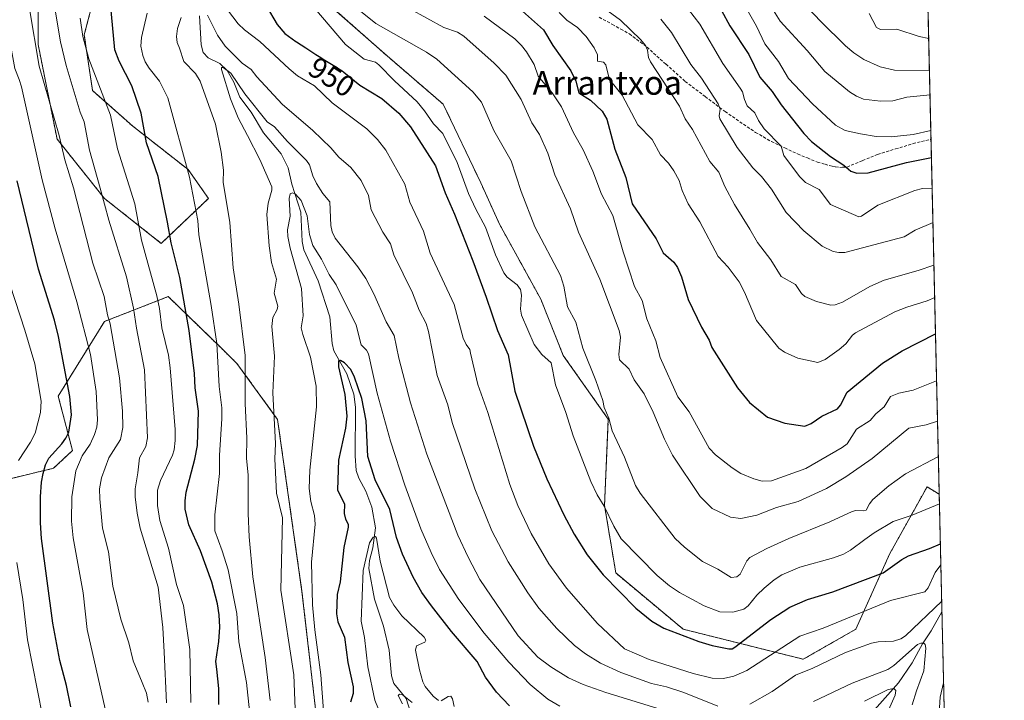
# Model space of a CAD drawing. Units: metres. Extents: x 654684 to 658137, y 4753309 to 4755700.
# Drawn here: x 657806 to 658137, y 4754264 to 4754493 of the extents above; entities that cross this region are included whole.
import ezdxf
from ezdxf.enums import TextEntityAlignment as Align

# ---------------------------------------------------------------- set-up
doc = ezdxf.new("R2010")
doc.units = ezdxf.units.M
doc.header["$MEASUREMENT"] = 0
doc.linetypes.add('TRAZOS', pattern=[0.75, 0.5, -0.25])
doc.linetypes.add('TRAZOSX2', pattern=[1.5, 1, -0.5])
for name, color, linetype, lineweight in [('Arbolado forestal', 92, 'TRAZOS', 0), ('Arbolado forestal CxS', 92, 'Continuous', 0), ('Comarca CxS', 133, 'Continuous', 0), ('Comunidad Autónoma CxS', 142, 'Continuous', 0), ('Corriente natural lineal', 142, 'Continuous', 13), ('Curva de nivel maestra', 36, 'Continuous', 30), ('Curva de nivel normal', 36, 'Continuous', 0), ('Municipio CxS', 142, 'Continuous', 0), ('Pastizal CxS', 92, 'Continuous', 0), ('Provincia CxS', 1, 'Continuous', 0), ('Rótulo de curva de nivel directora', 19, 'Continuous', 0), ('Senda', 19, 'TRAZOSX2', 0), ('Texto cartográfico', 19, 'Continuous', 0)]:
    doc.layers.add(name, color=color, linetype=linetype, lineweight=lineweight)
doc.styles.add('Arial', font='txt', dxfattribs={"height": 0.2})

# ---------------------------------------------------------------- blocks, each defined once
blk = doc.blocks.new('*U157')
at = {"layer": 'Arbolado forestal CxS', "color": 92, "linetype": 'Continuous', "lineweight": 0}
blk.add_polyline3d([(658111.19, 4754507.11, 1026.82), (658115.2, 4754333.07, 955.45), (658111.09, 4754335.61, 956.88), (658098.48, 4754312.92, 950.92), (658087.14, 4754287.72, 942.02), (658069.5, 4754277.64, 941.22), (658029.17, 4754287.72, 950.74), (658006.49, 4754306.62, 951.33), (658002.71, 4754329.31, 955.29), (658003.97, 4754358.29, 960.09), (657988.85, 4754379.71, 957.43), (657981.29, 4754398.62, 957.5), (657967.43, 4754423.82, 957.15), (657961.13, 4754437.68, 956.78), (657948.53, 4754464.14, 957.07), (657929.62, 4754480.41, 956.68), (657908.2, 4754499.33, 956.85)], dxfattribs=at)
blk = doc.blocks.new('*U178')
at = {"layer": 'Curva de nivel normal', "color": 36, "linetype": 'Continuous', "lineweight": 0}
blk.add_polyline3d([(658112.83, 4754435.94, 995), (658109.56, 4754435.86, 995), (658106.97, 4754435.15, 995), (658094.52, 4754430.19, 995), (658089.02, 4754426.57, 995), (658088.15, 4754426.27, 995), (658078.6, 4754430.49, 995), (658074.82, 4754435.45, 995), (658070.26, 4754437.87, 995), (658068.27, 4754439.86, 995), (658062.97, 4754446.93, 995), (658062.1, 4754450.02, 995), (658056.41, 4754455.93, 995), (658054.4, 4754458.69, 995), (658053.2, 4754461.27, 995), (658050.65, 4754463.64, 995), (658049.71, 4754465.72, 995), (658049.09, 4754468.36, 995), (658048.29, 4754469.59, 995), (658042.52, 4754477.82, 995), (658034.75, 4754491.04, 995), (658030.92, 4754495.99, 995)], dxfattribs=at)
blk = doc.blocks.new('*U179')
at = {"layer": 'Curva de nivel normal', "color": 36, "linetype": 'Continuous', "lineweight": 0}
blk.add_polyline3d([(658068.94, 4754498.77, 1015), (658075.42, 4754491.92, 1015), (658083.73, 4754483.82, 1015), (658086.5, 4754481.44, 1015), (658089.86, 4754479.16, 1015), (658095.37, 4754476.76, 1015), (658100.18, 4754475.62, 1015), (658111.92, 4754475.51, 1015)], dxfattribs=at)
blk = doc.blocks.new('*U180')
at = {"layer": 'Curva de nivel normal', "color": 36, "linetype": 'Continuous', "lineweight": 0}
blk.add_polyline3d([(658091.66, 4754494.67, 1020), (658094.06, 4754489.92, 1020), (658095.44, 4754489.26, 1020), (658100.9, 4754489.37, 1020), (658108.42, 4754486.85, 1020), (658111.67, 4754486.21, 1020)], dxfattribs=at)
blk = doc.blocks.new('*U182')
at = {"layer": 'Curva de nivel normal', "color": 36, "linetype": 'Continuous', "lineweight": 0}
blk.add_polyline3d([(657934.82, 4754262.66, 915), (657933.38, 4754265.45, 915), (657933.86, 4754265.93, 915), (657934.7, 4754265.77, 915), (657938.03, 4754263.1, 915)], dxfattribs=at)
blk = doc.blocks.new('*U183')
at = {"layer": 'Curva de nivel normal', "color": 36, "linetype": 'Continuous', "lineweight": 0}
for points in [[(657890.38, 4754263.83, 940), (657888.67, 4754278.23, 940), (657884.54, 4754305.31, 940), (657883.28, 4754318.82, 940), (657882.91, 4754326.66, 940), (657882.91, 4754339.54, 940), (657882.34, 4754345.16, 940), (657882.5, 4754351.94, 940), (657881.95, 4754363.56, 940), (657881.93, 4754379.76, 940), (657879.79, 4754396.91, 940), (657877.9, 4754409.16, 940), (657876.82, 4754424.44, 940), (657874.57, 4754437.94, 940), (657874.63, 4754441.98, 940), (657873.89, 4754448.07, 940), (657871.97, 4754457.5, 940), (657866.77, 4754471.89, 940), (657865.26, 4754474.49, 940), (657861.36, 4754478.55, 940), (657859.92, 4754482.97, 940), (657859.14, 4754484.85, 940), (657858.87, 4754486.87, 940), (657859.18, 4754489.54, 940), (657860.38, 4754493.28, 940)], [(657869.33, 4754494.1, 940), (657872.63, 4754487.32, 940), (657875.27, 4754483.71, 940), (657880.92, 4754477.94, 940), (657883.95, 4754475.81, 940), (657885.91, 4754473.31, 940), (657894.39, 4754464.21, 940), (657904.73, 4754455.33, 940), (657910.7, 4754449.49, 940), (657913.44, 4754446.33, 940), (657917.47, 4754442.87, 940), (657920.96, 4754438.55, 940), (657923.41, 4754433.52, 940), (657924.32, 4754428.7, 940), (657928.16, 4754421.13, 940), (657930.73, 4754417.19, 940), (657931.86, 4754413.56, 940), (657938.23, 4754400.78, 940), (657940.43, 4754394.94, 940), (657942.75, 4754390.47, 940), (657943.57, 4754387.73, 940), (657946.5, 4754372.99, 940), (657950.1, 4754363.17, 940), (657951.53, 4754357.24, 940), (657959.13, 4754334.95, 940), (657964.85, 4754320.77, 940), (657970.34, 4754310.4, 940), (657976.9, 4754299.94, 940), (657980.62, 4754294.83, 940), (657986.68, 4754288, 940), (657992.64, 4754282.28, 940), (657996.31, 4754279.46, 940), (658001.38, 4754276.28, 940), (658008.17, 4754273.18, 940), (658018.54, 4754269.48, 940), (658023.58, 4754268.37, 940), (658029.35, 4754266.48, 940), (658040.75, 4754261.82, 940)], [(658051.54, 4754262.58, 940), (658059, 4754266.78, 940), (658066.88, 4754272.28, 940), (658072.76, 4754274.64, 940), (658083.65, 4754279.86, 940), (658092.39, 4754283.03, 940), (658094.63, 4754283.47, 940), (658099.82, 4754283.74, 940), (658102.3, 4754284.49, 940), (658103.82, 4754285.53, 940), (658116.03, 4754297.1, 940), (658116.03, 4754297.1, 940)], [(658116.67, 4754269.66, 940), (658115.5, 4754264.84, 940), (658114.26, 4754245.78, 940), (658112.8, 4754231.54, 940), (658113.35, 4754226.05, 940), (658114.68, 4754218.88, 940), (658116.46, 4754211.53, 940), (658118.13, 4754206.17, 940), (658118.13, 4754206.16, 940)]]:
    blk.add_polyline3d(points, dxfattribs=at)
blk = doc.blocks.new('*U186')
at = {"layer": 'Curva de nivel normal', "color": 36, "linetype": 'Continuous', "lineweight": 0}
blk.add_polyline3d([(658113.43, 4754410.1, 985), (658108.15, 4754408.28, 985), (658096.68, 4754405.06, 985), (658091.89, 4754402.92, 985), (658082.67, 4754397.65, 985), (658080.25, 4754396.72, 985), (658078.81, 4754396.64, 985), (658073.94, 4754397.8, 985), (658070.04, 4754399.56, 985), (658068.86, 4754400.58, 985), (658066.87, 4754403.6, 985), (658062.02, 4754406.31, 985), (658058.6, 4754411.8, 985), (658054.16, 4754417.68, 985), (658051.55, 4754422.15, 985), (658046.44, 4754430.43, 985), (658043.19, 4754436.52, 985), (658041.15, 4754441.31, 985), (658038.13, 4754444.95, 985), (658032.22, 4754455.66, 985), (658029.78, 4754459.29, 985), (658027.88, 4754463.47, 985), (658018.16, 4754478.43, 985), (658017.46, 4754479.87, 985), (658017.2, 4754482.35, 985), (658016.5, 4754483.84, 985), (658014.92, 4754485.75, 985), (658008.03, 4754492.44, 985), (657998.56, 4754499.42, 985)], dxfattribs=at)
blk = doc.blocks.new('*U189')
at = {"layer": 'Curva de nivel normal', "color": 36, "linetype": 'Continuous', "lineweight": 0}
blk.add_polyline3d([(658021.63, 4754492.7, 990), (658025.21, 4754488.22, 990), (658031.67, 4754477.5, 990), (658035.25, 4754472.94, 990), (658040.94, 4754464.31, 990), (658041.6, 4754462.53, 990), (658041.24, 4754460.22, 990), (658041.48, 4754459.24, 990), (658047.24, 4754449.65, 990), (658052.5, 4754442.81, 990), (658055.48, 4754439.81, 990), (658058.87, 4754435.64, 990), (658063.76, 4754427.81, 990), (658069.65, 4754421.61, 990), (658075.85, 4754416.48, 990), (658079.5, 4754414.69, 990), (658081.46, 4754414.33, 990), (658083.49, 4754414.37, 990), (658103.38, 4754419.59, 990), (658107.11, 4754421.77, 990), (658113.1, 4754424.41, 990)], dxfattribs=at)
blk = doc.blocks.new('*U193')
at = {"layer": 'Curva de nivel normal', "color": 36, "linetype": 'Continuous', "lineweight": 0}
for points in [[(658114.32, 4754371.18, 970), (658114.32, 4754371.18, 970), (658106.38, 4754368.02, 970), (658101.57, 4754367.02, 970), (658098.85, 4754365.9, 970), (658096.65, 4754362.48, 970), (658093.84, 4754360.14, 970), (658092.01, 4754357.87, 970), (658087.44, 4754354.9, 970), (658084.23, 4754349.99, 970), (658082.58, 4754348.74, 970), (658070.37, 4754341.74, 970), (658058.82, 4754337.6, 970), (658055.71, 4754337.48, 970), (658052.85, 4754338.26, 970), (658048.51, 4754340.06, 970), (658045.57, 4754341.95, 970), (658039.95, 4754346.34, 970), (658037.9, 4754348.6, 970), (658031.14, 4754360.76, 970), (658027.34, 4754365.78, 970), (658021.46, 4754378.99, 970), (658019.99, 4754384.64, 970), (658016.92, 4754392.06, 970), (658015.37, 4754398.16, 970), (658012.8, 4754402.87, 970), (658009, 4754414.58, 970), (658005.49, 4754426.75, 970), (658001.66, 4754433.9, 970), (657998.74, 4754441.64, 970), (657995.52, 4754448.84, 970), (657992.28, 4754454.56, 970), (657988.22, 4754463.25, 970), (657985.1, 4754468.03, 970), (657980.46, 4754473.59, 970), (657979.03, 4754477.51, 970), (657976.44, 4754481.77, 970), (657974.81, 4754483.86, 970), (657972.51, 4754486.09, 970), (657962.26, 4754493.77, 970)], [(657802.21, 4754492.57, 970), (657803.4, 4754482.28, 970), (657804.49, 4754476.14, 970), (657806.02, 4754472.51, 970), (657806.73, 4754469.95, 970), (657813.7, 4754438.72, 970), (657818.11, 4754422.29, 970), (657825.34, 4754397.77, 970), (657829.93, 4754380.02, 970), (657831.87, 4754367.58, 970), (657832.3, 4754358.04, 970), (657832.08, 4754355.61, 970), (657831.36, 4754353.14, 970), (657829.8, 4754349.96, 970), (657827.11, 4754345.98, 970), (657825.07, 4754340.9, 970), (657823.66, 4754332.27, 970), (657823.53, 4754324.05, 970), (657824.14, 4754318.41, 970), (657827.53, 4754299.92, 970), (657828.88, 4754287.59, 970), (657834.88, 4754261.03, 970)]]:
    blk.add_polyline3d(points, dxfattribs=at)
blk = doc.blocks.new('*U196')
at = {"layer": 'Curva de nivel normal', "color": 36, "linetype": 'Continuous', "lineweight": 0}
for points in [[(657926.74, 4754260.83, 920), (657925.47, 4754263.93, 920), (657923.11, 4754275.07, 920), (657922.09, 4754284.9, 920), (657920.9, 4754290.39, 920), (657921.55, 4754307.48, 920), (657923.77, 4754316.75, 920), (657924.96, 4754318.65, 920), (657925.71, 4754318.86, 920), (657926.12, 4754318.28, 920), (657927.33, 4754310.62, 920), (657930.49, 4754298.43, 920), (657931.87, 4754295.77, 920), (657934.56, 4754292.21, 920), (657942.06, 4754285.08, 920), (657942.67, 4754284.04, 920), (657942.35, 4754283.33, 920), (657939.52, 4754282.15, 920), (657939.2, 4754280.64, 920), (657940.52, 4754274.07, 920), (657941.67, 4754270.07, 920), (657942.42, 4754268.5, 920), (657945.09, 4754265.26, 920), (657946.95, 4754263.72, 920)], [(657947.84, 4754263.67, 920), (657950.15, 4754265.09, 920), (657951.03, 4754265.2, 920), (657951.57, 4754264.32, 920), (657952.15, 4754261.8, 920)]]:
    blk.add_polyline3d(points, dxfattribs=at)
blk = doc.blocks.new('*U197')
at = {"layer": 'Curva de nivel normal', "color": 36, "linetype": 'Continuous', "lineweight": 0}
blk.add_polyline3d([(658112.38, 4754455.32, 1005), (658112.38, 4754455.32, 1005), (658106.4, 4754453.96, 1005), (658099, 4754453.19, 1005), (658093.96, 4754453.25, 1005), (658088.78, 4754454.2, 1005), (658083.56, 4754455.34, 1005), (658080.32, 4754457.07, 1005), (658072.55, 4754464.33, 1005), (658064.57, 4754472.81, 1005), (658061.21, 4754478.51, 1005), (658056.62, 4754484.39, 1005), (658053.76, 4754490.42, 1005), (658048.01, 4754500.68, 1005)], dxfattribs=at)
blk = doc.blocks.new('*U198')
at = {"layer": 'Curva de nivel normal', "color": 36, "linetype": 'Continuous', "lineweight": 0}
for points in [[(658106.14, 4754262.34, 935), (658107.51, 4754266.98, 935), (658110.03, 4754273.69, 935), (658110.68, 4754281.34, 935), (658110.47, 4754282.58, 935), (658110.05, 4754283.03, 935), (658109.06, 4754283.05, 935), (658107.86, 4754282.6, 935), (658099.98, 4754275.57, 935), (658097.88, 4754274.14, 935), (658085.88, 4754269.57, 935), (658072.97, 4754263.4, 935)], [(658020.29, 4754261.17, 935), (658003.13, 4754266.44, 935), (657995.51, 4754269.17, 935), (657990.59, 4754271.44, 935), (657984.68, 4754275.04, 935), (657980.25, 4754278.31, 935), (657973.7, 4754285.56, 935), (657960.83, 4754304.49, 935), (657956.83, 4754311.93, 935), (657953.43, 4754319.38, 935), (657942.98, 4754346.57, 935), (657937.45, 4754363.83, 935), (657933.57, 4754378.83, 935), (657932.01, 4754386.43, 935), (657929.36, 4754391.02, 935), (657925.2, 4754400.43, 935), (657922.48, 4754405.57, 935), (657919.78, 4754409.53, 935), (657912.14, 4754419.18, 935), (657911.21, 4754421.23, 935), (657910.68, 4754423.44, 935), (657910.43, 4754431.34, 935), (657907.99, 4754434.18, 935), (657905.89, 4754437.48, 935), (657904.64, 4754440.12, 935), (657903.57, 4754443.75, 935), (657902.57, 4754445.21, 935), (657896.11, 4754451.62, 935), (657891.76, 4754456.6, 935), (657889.28, 4754458.23, 935), (657881.78, 4754467.6, 935), (657877.13, 4754474.55, 935), (657874.53, 4754476.44, 935), (657873.96, 4754476.45, 935), (657873.97, 4754475.81, 935), (657876.98, 4754465.91, 935), (657879.6, 4754459.58, 935), (657882.68, 4754453.61, 935), (657886.84, 4754445.54, 935), (657890.94, 4754436.43, 935), (657890.91, 4754435.25, 935), (657889.63, 4754430.92, 935), (657889.22, 4754427.14, 935), (657889.98, 4754416.59, 935), (657890.79, 4754410.96, 935), (657892.5, 4754405.34, 935), (657891.73, 4754400.66, 935), (657892.89, 4754396.28, 935), (657892.67, 4754395.13, 935), (657891.26, 4754392.5, 935), (657890.86, 4754389.48, 935), (657891.76, 4754379.51, 935), (657891.19, 4754367.21, 935), (657892.18, 4754350.09, 935), (657891.93, 4754344.94, 935), (657892.46, 4754333.41, 935), (657894.48, 4754325.19, 935), (657893.93, 4754300.83, 935), (657898.31, 4754272.36, 935), (657898.92, 4754255.2, 935)]]:
    blk.add_polyline3d(points, dxfattribs=at)
blk = doc.blocks.new('*U200')
at = {"layer": 'Curva de nivel normal', "color": 36, "linetype": 'Continuous', "lineweight": 0}
for points in [[(657813.78, 4754258.58, 980), (657808.76, 4754284.2, 980), (657807.25, 4754297.71, 980), (657805.17, 4754310.13, 980)], [(657805.76, 4754344.42, 980), (657809.82, 4754350.58, 980), (657811.36, 4754353.66, 980), (657813.17, 4754360.58, 980), (657813.36, 4754364.34, 980), (657811.2, 4754376.95, 980), (657807.89, 4754388.26, 980), (657803.01, 4754403.29, 980)], [(657987.44, 4754495.02, 980), (657990.08, 4754492.34, 980), (657993.66, 4754489.88, 980), (657996.51, 4754486.94, 980), (657999.19, 4754483.11, 980), (658000.39, 4754480.72, 980), (658000.3, 4754478.66, 980), (658002.31, 4754478.28, 980), (658003.11, 4754477.4, 980), (658003.99, 4754473.69, 980), (658004.8, 4754471.9, 980), (658008.61, 4754467.19, 980), (658013.9, 4754457.21, 980), (658018.75, 4754452.28, 980), (658021.51, 4754447.17, 980), (658024.22, 4754444.3, 980), (658026.02, 4754441.78, 980), (658027.78, 4754438.54, 980), (658028.79, 4754435.12, 980), (658030.78, 4754430.65, 980), (658034.72, 4754424.65, 980), (658040.87, 4754413.01, 980), (658044.24, 4754409.34, 980), (658047.98, 4754404.42, 980), (658049.77, 4754400.97, 980), (658053.76, 4754391.42, 980), (658061.32, 4754382.18, 980), (658063.22, 4754380.86, 980), (658067.72, 4754378.86, 980), (658074.43, 4754377.33, 980), (658076.86, 4754378.4, 980), (658081.56, 4754381.71, 980), (658083.8, 4754383.67, 980), (658085.99, 4754386.52, 980), (658087.1, 4754387.34, 980), (658100.28, 4754394.43, 980), (658104.29, 4754395.98, 980), (658111.1, 4754398.04, 980), (658113.68, 4754399.24, 980)]]:
    blk.add_polyline3d(points, dxfattribs=at)
blk = doc.blocks.new('*U201')
at = {"layer": 'Curva de nivel normal', "color": 36, "linetype": 'Continuous', "lineweight": 0}
for points in [[(658114.64, 4754357.66, 965), (658110.79, 4754356.41, 965), (658105, 4754355.29, 965), (658092.68, 4754345.15, 965), (658083.76, 4754338.89, 965), (658077.35, 4754335.01, 965), (658067.73, 4754330.63, 965), (658060.52, 4754328.64, 965), (658053.88, 4754326.01, 965), (658048.53, 4754324.89, 965), (658045.06, 4754325.34, 965), (658038.93, 4754328.34, 965), (658034.81, 4754332.38, 965), (658025.6, 4754346.17, 965), (658022.87, 4754351.54, 965), (658019, 4754360.69, 965), (658015.98, 4754366.79, 965), (658012.64, 4754371.52, 965), (658011.04, 4754375.14, 965), (658007.79, 4754378.3, 965), (658007.46, 4754380.01, 965), (658008.05, 4754385.86, 965), (658007.59, 4754388.08, 965), (658001.14, 4754405.38, 965), (657994, 4754421.13, 965), (657991.23, 4754429.04, 965), (657986.05, 4754440.39, 965), (657983.6, 4754447.66, 965), (657980.83, 4754454.02, 965), (657978.26, 4754457.85, 965), (657974.67, 4754465.68, 965), (657969.54, 4754473.9, 965), (657965.57, 4754477.9, 965), (657955.44, 4754487.06, 965), (657953.29, 4754488.32, 965), (657948.66, 4754489.89, 965), (657937.26, 4754496.23, 965)], [(657809.42, 4754496.2, 965), (657812.68, 4754476.96, 965), (657819.44, 4754453.6, 965), (657821.39, 4754445.46, 965), (657824.3, 4754436.04, 965), (657830.77, 4754410.74, 965), (657834.59, 4754399.48, 965), (657835.64, 4754393.42, 965), (657836.62, 4754390.36, 965), (657839.66, 4754372.19, 965), (657840.75, 4754361.01, 965), (657840.88, 4754355.47, 965), (657840.07, 4754351.47, 965), (657836.1, 4754345.34, 965), (657833.64, 4754338.63, 965), (657833, 4754334.95, 965), (657833.11, 4754331.59, 965), (657834.04, 4754321.73, 965), (657836.04, 4754313.68, 965), (657837.43, 4754302.25, 965), (657840.2, 4754291.16, 965), (657842.89, 4754283.2, 965), (657844.31, 4754277.09, 965), (657847.35, 4754269.82, 965), (657848.74, 4754266.2, 965), (657849.3, 4754263.24, 965)]]:
    blk.add_polyline3d(points, dxfattribs=at)
blk = doc.blocks.new('*U202')
at = {"layer": 'Curva de nivel normal', "color": 36, "linetype": 'Continuous', "lineweight": 0}
for points in [[(658115.7516, 4754309.3418, 945), (658115.7496, 4754309.3396, 945), (658113.82, 4754306.81, 945), (658111.45, 4754301.64, 945), (658110.32, 4754300.31, 945), (658098.8, 4754297.34, 945), (658076.23, 4754288.03, 945), (658068.39, 4754285.44, 945), (658050.58, 4754273.91, 945), (658046.14, 4754271.98, 945), (658042.66, 4754271.14, 945), (658038.88, 4754271.28, 945), (658032.53, 4754272.87, 945), (658017.68, 4754277.6, 945), (658009.46, 4754281.09, 945), (658000.37, 4754289.67, 945), (657989.89, 4754301.53, 945), (657983.97, 4754309.66, 945), (657978.03, 4754319.84, 945), (657973.55, 4754329.33, 945), (657970.93, 4754336.31, 945), (657963.44, 4754360.61, 945), (657960.11, 4754369.99, 945), (657957.61, 4754380.51, 945), (657957.4, 4754381.67, 945), (657956.19, 4754383.38, 945), (657955.22, 4754385.55, 945), (657952.17, 4754396.9, 945), (657944.16, 4754414.07, 945), (657941.84, 4754421.52, 945), (657937.26, 4754431.19, 945), (657935.58, 4754437.25, 945), (657929.22, 4754448.67, 945), (657926.46, 4754452.27, 945), (657922.86, 4754455.83, 945), (657911.2, 4754464.56, 945), (657905.23, 4754470.33, 945), (657899.55, 4754473.74, 945), (657896.73, 4754475.99, 945), (657886.87, 4754485.28, 945), (657881.76, 4754489.11, 945), (657879.62, 4754491.16, 945), (657874.17, 4754498.26, 945)], [(657849.04, 4754494.69, 945), (657847.06, 4754486.57, 945), (657846.9, 4754483.62, 945), (657847.5, 4754480.51, 945), (657848.32, 4754478.42, 945), (657849.68, 4754476.21, 945), (657853.18, 4754471.9, 945), (657855.98, 4754466.33, 945), (657863.19, 4754439.68, 945), (657866.06, 4754425.02, 945), (657866.35, 4754420.21, 945), (657870.56, 4754396.5, 945), (657872.4, 4754383.73, 945), (657873.24, 4754369.33, 945), (657874.05, 4754362.11, 945), (657874.15, 4754358.41, 945), (657873.34, 4754346.21, 945), (657873.35, 4754340.04, 945), (657871.78, 4754326.2, 945), (657871.69, 4754320.8, 945), (657874.26, 4754314.05, 945), (657876.25, 4754307.63, 945), (657879.14, 4754292.97, 945), (657879.8, 4754283.48, 945), (657882.43, 4754269.86, 945), (657883.43, 4754260.33, 945)]]:
    blk.add_polyline3d(points, dxfattribs=at)
blk = doc.blocks.new('*U205')
at = {"layer": 'Curva de nivel normal', "color": 36, "linetype": 'Continuous', "lineweight": 0}
for points in [[(658115.278, 4754329.849, 955), (658115.274, 4754329.848, 955), (658106.06, 4754326, 955), (658099.74, 4754323.97, 955), (658093.35, 4754320.16, 955), (658090.23, 4754317.9, 955), (658085.38, 4754314.24, 955), (658083.02, 4754312.92, 955), (658079.67, 4754311.67, 955), (658068.34, 4754308.54, 955), (658062.31, 4754306, 955), (658059.69, 4754304.31, 955), (658056.32, 4754301.55, 955), (658053.93, 4754299.18, 955), (658051.02, 4754295.59, 955), (658049.48, 4754294.42, 955), (658045.87, 4754293.43, 955), (658041.49, 4754293.58, 955), (658036.22, 4754295.55, 955), (658027.92, 4754300.03, 955), (658024.53, 4754302.28, 955), (658020.38, 4754305.75, 955), (658008.32, 4754318.06, 955), (658005.8, 4754322.4, 955), (658002.62, 4754329.04, 955), (658000.23, 4754332.92, 955), (657998.13, 4754337.37, 955), (657992.14, 4754352.66, 955), (657989.73, 4754360.56, 955), (657986.28, 4754369.81, 955), (657984.79, 4754377.28, 955), (657981.62, 4754380.08, 955), (657979.06, 4754383.43, 955), (657974.82, 4754393.25, 955), (657974.44, 4754395.26, 955), (657974.83, 4754400.01, 955), (657974.43, 4754401.9, 955), (657973.38, 4754403.44, 955), (657970.02, 4754406.04, 955), (657968.84, 4754407.49, 955), (657966.07, 4754413.52, 955), (657962.66, 4754422.84, 955), (657959.41, 4754428.87, 955), (657956.99, 4754434.11, 955), (657953.18, 4754444.61, 955), (657948.32, 4754454.32, 955), (657945.27, 4754457.54, 955), (657942.25, 4754461.92, 955), (657939.69, 4754464.98, 955), (657932.12, 4754472.05, 955), (657926.91, 4754477.43, 955), (657925.77, 4754478.27, 955), (657921.9, 4754479.34, 955), (657915.66, 4754484.19, 955), (657902.77, 4754499.48, 955)], [(657826.47, 4754493.06, 955), (657827.36, 4754486.88, 955), (657829.45, 4754479.37, 955), (657836.64, 4754460.44, 955), (657839.08, 4754449.11, 955), (657844.87, 4754430.67, 955), (657847.13, 4754418.45, 955), (657852.3, 4754399.78, 955), (657853.17, 4754395.48, 955), (657853.96, 4754388.97, 955), (657856.15, 4754379.79, 955), (657856.74, 4754375.57, 955), (657858.41, 4754354.89, 955), (657858.37, 4754351.12, 955), (657858.05, 4754348.04, 955), (657857.52, 4754346.17, 955), (657853.45, 4754337.65, 955), (657852.43, 4754334.41, 955), (657852.45, 4754329.29, 955), (657853.27, 4754324.23, 955), (657856.17, 4754314.99, 955), (657858.86, 4754302.78, 955), (657861.23, 4754295.67, 955), (657863.36, 4754280.9, 955), (657863.63, 4754263.08, 955)]]:
    blk.add_polyline3d(points, dxfattribs=at)
blk = doc.blocks.new('*U215')
at = {"layer": 'Curva de nivel normal', "color": 36, "linetype": 'Continuous', "lineweight": 0}
for points in [[(658094.13, 4754251.41, 930), (658100.39, 4754265.56, 930), (658100.58, 4754267.19, 930), (658099.97, 4754267.86, 930), (658098.07, 4754267.45, 930), (658090.05, 4754263.5, 930)], [(657987.68, 4754261.86, 930), (657983.7, 4754264.17, 930), (657977.69, 4754269.2, 930), (657970.54, 4754276.63, 930), (657962.28, 4754286.42, 930), (657953.76, 4754297.72, 930), (657947.27, 4754307.82, 930), (657944.4, 4754313.47, 930), (657940.98, 4754321.46, 930), (657935.55, 4754336.14, 930), (657930.75, 4754350.89, 930), (657926.32, 4754367.09, 930), (657923.38, 4754380.23, 930), (657922.73, 4754381.46, 930), (657920.87, 4754383.28, 930), (657919.26, 4754389.92, 930), (657912.5, 4754403.44, 930), (657910.14, 4754406.96, 930), (657907.57, 4754412.11, 930), (657904.66, 4754416.66, 930), (657903.6, 4754420.32, 930), (657902.81, 4754426.68, 930), (657900.71, 4754431.77, 930), (657898.8, 4754433.89, 930), (657897.82, 4754434.34, 930), (657897.09, 4754434.09, 930), (657896.76, 4754432.5, 930), (657897.08, 4754426.55, 930), (657896.18, 4754421.97, 930), (657896.25, 4754419.75, 930), (657897.01, 4754415.81, 930), (657900.84, 4754402.22, 930), (657901.48, 4754393.01, 930), (657900.77, 4754389.03, 930), (657901.35, 4754386.72, 930), (657903.88, 4754379.12, 930), (657905.84, 4754369.44, 930), (657905.86, 4754362.51, 930), (657903.7, 4754341.21, 930), (657903.4, 4754335.06, 930), (657903.98, 4754330.64, 930), (657905.2, 4754325.98, 930), (657905.43, 4754323.04, 930), (657904.25, 4754310.3, 930), (657904.6, 4754295.91, 930), (657905.32, 4754287.49, 930), (657907.37, 4754272.44, 930), (657908.37, 4754258.9, 930)]]:
    blk.add_polyline3d(points, dxfattribs=at)
blk = doc.blocks.new('*U216')
at = {"layer": 'Curva de nivel normal', "color": 36, "linetype": 'Continuous', "lineweight": 0}
for points in [[(657855.48, 4754263, 960), (657854.68, 4754279.98, 960), (657854.26, 4754288.29, 960), (657852.69, 4754301.91, 960), (657846.68, 4754321.66, 960), (657845.62, 4754326.74, 960), (657844.94, 4754332.16, 960), (657844.94, 4754334.94, 960), (657845.9, 4754340.3, 960), (657846.39, 4754345.27, 960), (657848.58, 4754349.08, 960), (657849.17, 4754352.09, 960), (657848.13, 4754374.93, 960), (657845.38, 4754388.86, 960), (657844.43, 4754395.66, 960), (657842.11, 4754406.09, 960), (657836.14, 4754425.2, 960), (657833.26, 4754435.97, 960), (657829.62, 4754448.75, 960), (657827.82, 4754458.28, 960), (657826.5, 4754461.47, 960), (657821.8, 4754477.18, 960), (657819.83, 4754485.14, 960), (657817.75, 4754497.75, 960)], [(657919.53, 4754496.28, 960), (657925.81, 4754491.28, 960), (657942.91, 4754481.65, 960), (657946.38, 4754479.34, 960), (657958.44, 4754468.33, 960), (657961.31, 4754464.84, 960), (657965.46, 4754455.3, 960), (657971.29, 4754445.12, 960), (657974.73, 4754434.78, 960), (657979.34, 4754422.89, 960), (657987.91, 4754406.62, 960), (657989.03, 4754403.06, 960), (657990.3, 4754396.09, 960), (657993.09, 4754390.96, 960), (657995.45, 4754382.19, 960), (657999.83, 4754371.32, 960), (658002.14, 4754364.56, 960), (658002.55, 4754362.21, 960), (658004.21, 4754358.63, 960), (658005.22, 4754354.39, 960), (658009.42, 4754345.6, 960), (658013.12, 4754335.97, 960), (658014.68, 4754333.46, 960), (658026.48, 4754318.24, 960), (658029.54, 4754315.28, 960), (658035.66, 4754310.45, 960), (658040.75, 4754307.9, 960), (658045.23, 4754305.15, 960), (658047.14, 4754305.36, 960), (658048.33, 4754306.21, 960), (658050.55, 4754310.69, 960), (658051.53, 4754311.86, 960), (658057.27, 4754314.85, 960), (658064.65, 4754318.22, 960), (658078.42, 4754323.76, 960), (658085.96, 4754327.34, 960), (658087.16, 4754327.67, 960), (658089.83, 4754327.49, 960), (658090.59, 4754327.72, 960), (658091.71, 4754329.88, 960), (658092.85, 4754331.3, 960), (658098.29, 4754335.91, 960), (658103.9, 4754339.96, 960), (658114.91, 4754345.76, 960)]]:
    blk.add_polyline3d(points, dxfattribs=at)
blk = doc.blocks.new('*U219')
at = {"layer": 'Curva de nivel normal', "color": 36, "linetype": 'Continuous', "lineweight": 0}
blk.add_polyline3d([(658112.11, 4754467.26, 1010), (658104.32, 4754466.57, 1010), (658099.59, 4754465.24, 1010), (658095.5, 4754465.2, 1010), (658089.69, 4754465.84, 1010), (658087.34, 4754466.84, 1010), (658085.08, 4754468.27, 1010), (658076.71, 4754475.18, 1010), (658070.83, 4754482.21, 1010), (658061.68, 4754492.1, 1010), (658058.88, 4754496.49, 1010)], dxfattribs=at)
blk = doc.blocks.new('*U223')
at = {"layer": 'Curva de nivel maestra', "color": 36, "linetype": 'Continuous', "lineweight": 30}
blk.add_polyline3d([(658042.05, 4754495.6, 1000), (658044.79, 4754490.46, 1000), (658051.19, 4754480.84, 1000), (658054.9, 4754473.24, 1000), (658059, 4754468.4, 1000), (658062.1, 4754463.95, 1000), (658069.64, 4754454.31, 1000), (658072.25, 4754451.63, 1000), (658078.68, 4754446.54, 1000), (658083.1, 4754443.72, 1000), (658085.43, 4754441.69, 1000), (658087.52, 4754440.98, 1000), (658091.31, 4754441.06, 1000), (658104.16, 4754444.61, 1000), (658112.59, 4754446.21, 1000), (658112.59, 4754446.21, 1000)], dxfattribs=at)
blk = doc.blocks.new('*U229')
at = {"layer": 'Curva de nivel maestra', "color": 36, "linetype": 'Continuous', "lineweight": 30}
for points in [[(657873.08, 4754262.4, 950), (657873.14, 4754267.8, 950), (657872.39, 4754274.3, 950), (657872.03, 4754276.87, 950), (657873.09, 4754283.62, 950), (657873.4, 4754288.38, 950), (657873.21, 4754292.58, 950), (657872.66, 4754296.22, 950), (657870.76, 4754303.53, 950), (657866.94, 4754314.08, 950), (657862.96, 4754322.82, 950), (657861.77, 4754328.04, 950), (657861.72, 4754330.87, 950), (657862.12, 4754333.83, 950), (657865.06, 4754344.83, 950), (657865.88, 4754349.42, 950), (657866.29, 4754360.95, 950), (657865.12, 4754368.83, 950), (657864.87, 4754373.63, 950), (657863.14, 4754388.14, 950), (657859.99, 4754405.88, 950), (657857.08, 4754417.57, 950), (657855.83, 4754424.48, 950), (657852.67, 4754439.85, 950), (657848.8, 4754451.21, 950), (657847.04, 4754461.16, 950), (657843.81, 4754470.35, 950), (657839.57, 4754478.58, 950), (657838.14, 4754482.37, 950), (657836.68, 4754498.04, 950)], [(657889.03, 4754497.16, 950), (657892.66, 4754490.92, 950), (657895.32, 4754487.92, 950), (657898.93, 4754485.21, 950), (657899.14, 4754485.07, 950), (657902.28, 4754483.13, 950), (657903.69, 4754482.2, 950), (657905.65, 4754480.88, 950), (657906.78, 4754480.16, 950), (657908.75, 4754478.96, 950), (657911.54, 4754477.28, 950), (657912.84, 4754476.46, 950), (657913.44, 4754476.07, 950), (657914.53, 4754475.32, 950), (657915.12, 4754474.89, 950), (657920.53, 4754470.56, 950), (657927.84, 4754466.08, 950), (657933.57, 4754461.13, 950), (657937.46, 4754456.59, 950), (657945.94, 4754443.48, 950), (657949.12, 4754434.4, 950), (657952.29, 4754427.2, 950), (657958.42, 4754411.49, 950), (657962.96, 4754399.35, 950), (657966.71, 4754388.11, 950), (657970.34, 4754379.88, 950), (657972.53, 4754367.68, 950), (657978.85, 4754349.2, 950), (657983.32, 4754338.24, 950), (657989.05, 4754326.21, 950), (657992.55, 4754319.68, 950), (657996.86, 4754312.78, 950), (658002.26, 4754306, 950), (658013.26, 4754294.76, 950), (658018.62, 4754290.41, 950), (658022.65, 4754288.09, 950), (658034.38, 4754283.58, 950), (658038.85, 4754282.25, 950), (658044.46, 4754281.1, 950), (658045.59, 4754281.18, 950), (658046.53, 4754281.65, 950), (658058.63, 4754291.05, 950), (658064.97, 4754295.14, 950), (658070.9, 4754297.68, 950), (658079.46, 4754300.3, 950), (658096.33, 4754306.7, 950), (658102.64, 4754311.15, 950), (658104.9, 4754312.35, 950), (658111.91, 4754314.8, 950), (658115.59, 4754316.45, 950)]]:
    blk.add_polyline3d(points, dxfattribs=at)
blk = doc.blocks.new('*U230')
at = {"layer": 'Curva de nivel maestra', "color": 36, "linetype": 'Continuous', "lineweight": 30}
for points in [[(657823.3, 4754261.67, 975), (657821.86, 4754268.8, 975), (657819.62, 4754277.23, 975), (657817.25, 4754289.71, 975), (657813.5, 4754318.21, 975), (657813.17, 4754323.52, 975), (657813.16, 4754332.19, 975), (657813.5, 4754337.16, 975), (657814.09, 4754340.1, 975), (657814.85, 4754343.01, 975), (657815.99, 4754345.2, 975), (657820.38, 4754350, 975), (657821.69, 4754351.88, 975), (657822.66, 4754353.98, 975), (657823.54, 4754359.76, 975), (657823.05, 4754365.92, 975), (657819.23, 4754386.04, 975), (657817.81, 4754391.58, 975), (657812.54, 4754408.69, 975), (657805.33, 4754438.42, 975)], [(657974.13, 4754496.28, 975), (657982.21, 4754489.09, 975), (657985.28, 4754483.92, 975), (657991.34, 4754475.34, 975), (657993.03, 4754471.86, 975), (657994.09, 4754467.92, 975), (657997.99, 4754465.53, 975), (658001.87, 4754461.85, 975), (658003.44, 4754459.17, 975), (658006.2, 4754449.05, 975), (658009.85, 4754439.49, 975), (658012.03, 4754430.64, 975), (658020.03, 4754418.87, 975), (658022.47, 4754414.24, 975), (658026.04, 4754411.11, 975), (658027.28, 4754409.31, 975), (658028.56, 4754406.17, 975), (658030.83, 4754398.58, 975), (658035.32, 4754389.24, 975), (658037.86, 4754384.81, 975), (658038.73, 4754382.41, 975), (658047.36, 4754368.79, 975), (658051.46, 4754363.93, 975), (658057.52, 4754359.02, 975), (658063.25, 4754356.99, 975), (658070.03, 4754355.96, 975), (658072.17, 4754356.91, 975), (658075.74, 4754359.28, 975), (658081, 4754361.8, 975), (658081.98, 4754362.97, 975), (658084.26, 4754367.36, 975), (658096.1, 4754377.08, 975), (658102.73, 4754381.33, 975), (658113.96, 4754386.94, 975)]]:
    blk.add_polyline3d(points, dxfattribs=at)
blk = doc.blocks.new('*U233')
at = {"layer": 'Curva de nivel maestra', "color": 36, "linetype": 'Continuous', "lineweight": 30}
blk.add_polyline3d([(657970.8, 4754261.96, 925), (657966.35, 4754266.58, 925), (657962.73, 4754271.67, 925), (657959.9, 4754276.88, 925), (657951.26, 4754286.99, 925), (657944.52, 4754295.55, 925), (657941.34, 4754300.09, 925), (657938.4, 4754305.23, 925), (657934.8, 4754312.99, 925), (657932.82, 4754318.54, 925), (657930.61, 4754327.93, 925), (657925.66, 4754337.88, 925), (657923.21, 4754345.79, 925), (657922.55, 4754357.78, 925), (657921.19, 4754365.21, 925), (657918.7, 4754372.38, 925), (657917.43, 4754375.01, 925), (657915.37, 4754377.21, 925), (657914.01, 4754378.01, 925), (657913.34, 4754377.97, 925), (657913.36, 4754375.91, 925), (657915.41, 4754366.59, 925), (657916.15, 4754359.34, 925), (657915.68, 4754355.34, 925), (657913.25, 4754344.5, 925), (657913.02, 4754334.56, 925), (657915.37, 4754329.73, 925), (657915.25, 4754326.67, 925), (657915.61, 4754324.76, 925), (657916.53, 4754323.03, 925), (657916.57, 4754322.03, 925), (657915.14, 4754315.16, 925), (657913.87, 4754303.7, 925), (657912.9, 4754299.45, 925), (657912.59, 4754292.92, 925), (657913.03, 4754290.16, 925), (657915.28, 4754285.03, 925), (657916.49, 4754276.49, 925), (657918.19, 4754268.32, 925), (657918.18, 4754266.17, 925), (657917.32, 4754263.2, 925)], dxfattribs=at)

msp = doc.modelspace()

# ---------------------------------------------------------------- linework, layer by layer
at = {"layer": 'Arbolado forestal', "color": 92, "linetype": 'TRAZOS', "lineweight": 0}
for points in [[(657991.7, 4754613.54, 1010.65), (657956.09, 4754636.76, 987.45), (657928.36, 4754617.84, 974.82), (657910.72, 4754607.76, 966.53), (657910.72, 4754564.89, 967.31), (657903.16, 4754532.11, 960.51), (657908.2, 4754499.33, 956.85), (657929.62, 4754480.41, 956.68), (657948.52, 4754464.14, 957.07), (657961.13, 4754437.68, 956.78), (657967.43, 4754423.82, 957.15), (657981.29, 4754398.62, 957.5), (657988.85, 4754379.71, 957.43), (658003.97, 4754358.29, 960.09), (658002.71, 4754329.31, 955.29), (658006.49, 4754306.62, 951.33), (658029.17, 4754287.72, 950.74), (658069.5, 4754277.64, 941.22), (658087.14, 4754287.72, 942.02), (658098.48, 4754312.92, 950.92), (658111.08, 4754335.61, 956.88), (658115.2, 4754333.07, 955.45)], [(657991.7, 4754613.54, 1010.65), (657956.09, 4754636.76, 987.45), (657928.36, 4754617.84, 974.82), (657910.72, 4754607.76, 966.53), (657910.72, 4754564.89, 967.31), (657903.16, 4754532.11, 960.51), (657908.2, 4754499.33, 956.85), (657929.62, 4754480.41, 956.68), (657948.52, 4754464.14, 957.07), (657961.13, 4754437.68, 956.78), (657967.43, 4754423.82, 957.15), (657981.29, 4754398.62, 957.5), (657988.85, 4754379.71, 957.43), (658003.97, 4754358.29, 960.09), (658002.71, 4754329.31, 955.29), (658006.49, 4754306.62, 951.33), (658029.17, 4754287.72, 950.74), (658069.5, 4754277.64, 941.22), (658087.14, 4754287.72, 942.02), (658098.48, 4754312.92, 950.92), (658111.08, 4754335.61, 956.88), (658115.2, 4754333.07, 955.45)], [(657812.37, 4754510.89, 963.05), (657812.36, 4754484.24, 964.71), (657818.73, 4754452.41, 965.1), (657834.63, 4754432.51, 959.36), (657853.72, 4754417.39, 951.54), (657869.62, 4754432.51, 942.4), (657862.76, 4754442.2, 944.41), (657844.17, 4754456.78, 951.55), (657830.66, 4754468.72, 956.56), (657827.87, 4754487.42, 954.36), (657831.85, 4754502.94, 952.14)], [(658111.19, 4754507.11, 1026.82), (658112.45, 4754452.38, 1002.94), (658115.2, 4754333.07, 955.45)], [(657905.68, 4754260, 930.88), (657901.03, 4754300.42, 931.14), (657892.83, 4754358.24, 934.25), (657879.16, 4754377.06, 941.11), (657873.71, 4754382.37, 944.19), (657856.1, 4754399.49, 952.89), (657834.63, 4754391.14, 965.58), (657819.12, 4754366.07, 976.57), (657823.89, 4754347.77, 971.57), (657817.53, 4754341.8, 973.16), (657799.24, 4754337.42, 981.6)], [(658115.2, 4754333.07, 955.45), (658116.11, 4754293.59, 938.17), (658117.09, 4754251.54, 941.79)]]:
    msp.add_polyline3d(points, dxfattribs=at)
at = {"layer": 'Arbolado forestal CxS', "color": 92, "linetype": 'Continuous', "lineweight": 0}
for points in [[(657812.37, 4754510.89, 963.05), (657812.37, 4754484.24, 964.71), (657818.73, 4754452.41, 965.1), (657834.63, 4754432.51, 959.36), (657853.72, 4754417.39, 951.54), (657869.62, 4754432.51, 942.4), (657862.76, 4754442.2, 944.41), (657844.17, 4754456.78, 951.55), (657830.66, 4754468.72, 956.56), (657827.87, 4754487.42, 954.36), (657831.85, 4754502.94, 952.14)], [(657905.68, 4754260, 930.88), (657901.03, 4754300.42, 931.14), (657892.83, 4754358.24, 934.25), (657879.16, 4754377.06, 941.11), (657873.71, 4754382.37, 944.19), (657856.1, 4754399.49, 952.89), (657834.63, 4754391.14, 965.58), (657819.12, 4754366.07, 976.57), (657823.89, 4754347.77, 971.57), (657817.53, 4754341.8, 973.16), (657799.24, 4754337.42, 981.6), (657784.13, 4754331.85, 988.18), (657758.29, 4754355.73, 996.59), (657747.55, 4754368.06, 996.82), (657748.74, 4754376.02, 998.44), (657757.49, 4754377.21, 998.49), (657767.83, 4754363.29, 996.69), (657782.54, 4754381.59, 992.28), (657788.51, 4754392.73, 988.91), (657776.98, 4754404.27, 991.53), (657753.91, 4754422.97, 1000.57), (657747.15, 4754453.2, 1002.05), (657752.25, 4754477.76, 997.27), (657776.98, 4754504.53, 983.71)], [(657908.2, 4754499.33, 956.85), (657929.62, 4754480.41, 956.68), (657948.53, 4754464.14, 957.07), (657961.13, 4754437.68, 956.78), (657967.43, 4754423.82, 957.15), (657981.29, 4754398.62, 957.5), (657988.85, 4754379.71, 957.43), (658003.97, 4754358.29, 960.09), (658002.71, 4754329.31, 955.29), (658006.49, 4754306.62, 951.33), (658029.17, 4754287.72, 950.74), (658069.5, 4754277.64, 941.22), (658087.14, 4754287.72, 942.02), (658098.48, 4754312.92, 950.92), (658111.09, 4754335.61, 956.88), (658115.2, 4754333.07, 955.45), (658117.09, 4754251.54, 941.79)]]:
    msp.add_polyline3d(points, dxfattribs=at)
at = {"layer": 'Comarca CxS', "color": 133, "linetype": 'Continuous', "lineweight": 0}
msp.add_polyline3d([(658137.06, 4753386.25, 882.05), (654736.35, 4753308.7, 998.05), (654684.11, 4755622.02, 979.8), (658083.66, 4755699.57, 1049.12), (658137.06, 4753386.25, 882.05)], close=True, dxfattribs=at)
at = {"layer": 'Comunidad Autónoma CxS', "color": 142, "linetype": 'Continuous', "lineweight": 0}
msp.add_polyline3d([(658137.06, 4753386.25, 882.05), (654736.35, 4753308.7, 998.05), (654684.11, 4755622.02, 979.8), (658083.66, 4755699.57, 1049.12), (658137.06, 4753386.25, 882.05)], close=True, dxfattribs=at)
at = {"layer": 'Corriente natural lineal', "color": 142, "linetype": 'Continuous', "lineweight": 13}
for points in [[(657866.56, 4754493.8, 938), (657867.14, 4754484.06, 936.85), (657867.85, 4754481.51, 936.75), (657869.45, 4754479.78, 936.5), (657873.37, 4754477.81, 936.15), (657875.9, 4754475.45, 935.47), (657878.09, 4754471.6, 935.13), (657880.17, 4754466.56, 934.51), (657883.94, 4754461.51, 933.89), (657888.06, 4754454.5, 932.73), (657894, 4754447.53, 932.41), (657896.41, 4754442.76, 930.99), (657897.67, 4754437.28, 930.63), (657900.6, 4754427.83, 929.5), (657901.15, 4754418.06, 928.77), (657901.64, 4754415.27, 928.16), (657906.43, 4754404.76, 927.52), (657910.38, 4754392.74, 926.8), (657911.22, 4754383.76, 925.86), (657911.79, 4754381.33, 925.56), (657916.1, 4754373.57, 924.68), (657918.44, 4754366.77, 924.75), (657918.99, 4754362.33, 924.35), (657918.96, 4754345.98, 923.08), (657919.28, 4754341.11, 922.38), (657920.11, 4754338.51, 921.99), (657922.54, 4754334.13, 921.67), (657924.46, 4754328.75, 921.46), (657925.78, 4754321.76, 920.41), (657924.82, 4754315.07, 920.16), (657923.69, 4754310.8, 919.64), (657923.53, 4754308.11, 919.27), (657925.43, 4754297.86, 918.24), (657928.4, 4754288.75, 917.44), (657930.37, 4754280.73, 917.25), (657931.17, 4754272.08, 916.08), (657931.85, 4754269.47, 915.68), (657936.05, 4754264.47, 915.06), (657937.53, 4754259.9, 914.55)], [(658116.12, 4754293.59, 938.17), (658112.51, 4754287.2, 937.01), (658109.54, 4754282.77, 935.39), (658106.04, 4754276.45, 932.45), (658101.46, 4754269.74, 930.8), (658094.3, 4754261.7, 927.66), (658089.15, 4754256.92, 926.18), (658085.4, 4754251.79, 924.79), (658080.01, 4754245.53, 923.48), (658071.7, 4754230.71, 918.8), (658068.26, 4754221.31, 917.56), (658063.46, 4754214.14, 915.5), (658059.34, 4754203.86, 911.57), (658057.34, 4754195.52, 909.06), (658056.54, 4754185.85, 906.5), (658054.79, 4754180.08, 905.56), (658052.28, 4754173.27, 903.44), (658049.55, 4754168.8, 902.69), (658048.32, 4754165.71, 902.24), (658048.43, 4754160.41, 901.62), (658047.74, 4754154.68, 900.37), (658048.27, 4754152.07, 900.14), (658049, 4754151, 900.12)]]:
    msp.add_polyline3d(points, dxfattribs=at)
at = {"layer": 'Municipio CxS', "color": 142, "linetype": 'Continuous', "lineweight": 0}
msp.add_polyline3d([(658137.06, 4753386.25, 882.05), (654736.35, 4753308.7, 998.05), (654684.11, 4755622.02, 979.8), (658083.66, 4755699.57, 1049.12), (658137.06, 4753386.25, 882.05)], close=True, dxfattribs=at)
at = {"layer": 'Pastizal CxS', "color": 92, "linetype": 'Continuous', "lineweight": 0}
for points in [[(657812.37, 4754510.89, 963.05), (657812.36, 4754484.24, 964.71), (657818.73, 4754452.41, 965.1), (657834.63, 4754432.51, 959.36), (657853.72, 4754417.39, 951.54), (657869.62, 4754432.51, 942.4), (657862.76, 4754442.2, 944.41), (657844.17, 4754456.78, 951.55), (657830.66, 4754468.72, 956.56), (657827.87, 4754487.42, 954.36), (657831.85, 4754502.94, 952.14)], [(657831.85, 4754502.94, 952.14), (657827.87, 4754487.42, 954.36), (657830.66, 4754468.72, 956.56), (657844.17, 4754456.78, 951.55), (657862.76, 4754442.2, 944.41), (657869.62, 4754432.51, 942.4), (657853.72, 4754417.39, 951.54), (657834.63, 4754432.51, 959.36), (657818.73, 4754452.41, 965.1), (657812.37, 4754484.24, 964.71), (657812.37, 4754510.89, 963.05)], [(657776.98, 4754504.53, 983.71), (657752.25, 4754477.76, 997.27), (657747.15, 4754453.2, 1002.05), (657753.91, 4754422.97, 1000.57), (657776.98, 4754404.27, 991.53), (657788.51, 4754392.73, 988.91), (657782.54, 4754381.59, 992.28), (657767.83, 4754363.29, 996.69), (657757.49, 4754377.21, 998.49), (657748.74, 4754376.02, 998.44), (657747.55, 4754368.06, 996.82), (657758.29, 4754355.73, 996.59), (657784.13, 4754331.85, 988.18), (657799.24, 4754337.42, 981.6), (657817.53, 4754341.8, 973.16), (657823.89, 4754347.77, 971.57), (657819.12, 4754366.07, 976.57), (657834.63, 4754391.14, 965.58), (657856.1, 4754399.49, 952.89), (657873.71, 4754382.37, 944.19), (657879.16, 4754377.06, 941.11), (657892.83, 4754358.24, 934.25), (657901.03, 4754300.42, 931.14), (657905.68, 4754260, 930.88)], [(657905.68, 4754260, 930.88), (657901.03, 4754300.42, 931.14), (657892.83, 4754358.24, 934.25), (657879.16, 4754377.06, 941.11), (657873.71, 4754382.37, 944.19), (657856.1, 4754399.49, 952.89), (657834.63, 4754391.14, 965.58), (657819.12, 4754366.07, 976.57), (657823.89, 4754347.77, 971.57), (657817.53, 4754341.8, 973.16), (657799.24, 4754337.42, 981.6)]]:
    msp.add_polyline3d(points, dxfattribs=at)
at = {"layer": 'Provincia CxS', "color": 1, "linetype": 'Continuous', "lineweight": 0}
msp.add_polyline3d([(658137.06, 4753386.25, 882.05), (654736.35, 4753308.7, 998.05), (654684.11, 4755622.02, 979.8), (658083.66, 4755699.57, 1049.12), (658137.06, 4753386.25, 882.05)], close=True, dxfattribs=at)
at = {"layer": 'Senda', "color": 19, "linetype": 'TRAZOSX2', "lineweight": 0}
msp.add_polyline3d([(658000.96, 4754493.36, 982.97), (658005.35, 4754490.97, 983.88), (658008.17, 4754489.39, 984.21), (658011.07, 4754487.77, 984.46), (658016.99, 4754483.34, 985), (658023.4, 4754477.57, 986.32), (658029.8, 4754471.8, 987.49), (658036.55, 4754466.71, 988.82), (658043.23, 4754461.67, 990.73), (658053.47, 4754454.67, 993.47), (658056.09, 4754453.15, 993.81), (658058.8, 4754451.57, 994.74), (658063.25, 4754449.48, 995.65), (658067.61, 4754447.42, 996.34), (658070.9, 4754446.08, 997.41), (658074.27, 4754444.71, 998.24), (658076.81, 4754443.99, 998.69), (658079.22, 4754443.31, 998.96), (658080.37, 4754443.12, 999.14), (658081.74, 4754442.88, 999.35), (658082.81, 4754442.95, 999.63), (658084.23, 4754443.05, 1000), (658089.43, 4754445.19, 1001.18), (658094.5, 4754447.27, 1001.62), (658100.5, 4754449.11, 1002.97), (658106.41, 4754450.91, 1003.05), (658109.28, 4754451.61, 1002.93), (658112.45, 4754452.38, 1002.94)], dxfattribs=at)

# ---------------------------------------------------------------- block references
at = {"layer": 'Arbolado forestal CxS', "color": 92, "linetype": 'Continuous', "lineweight": 0}
msp.add_blockref('*U157', (0, 0), dxfattribs=at)
at = {"layer": 'Curva de nivel maestra', "color": 36, "linetype": 'Continuous', "lineweight": 30}
for name in ['*U230', '*U229', '*U223', '*U233']:
    msp.add_blockref(name, (0, 0), dxfattribs=at)
at = {"layer": 'Curva de nivel normal', "color": 36, "linetype": 'Continuous', "lineweight": 0}
for name in ['*U180', '*U200', '*U201', '*U205', '*U193', '*U186', '*U216', '*U178', '*U189', '*U197', '*U219', '*U179', '*U183', '*U202', '*U198', '*U215', '*U196', '*U182']:
    msp.add_blockref(name, (0, 0), dxfattribs=at)

# ---------------------------------------------------------------- texts
at = {"layer": 'Rótulo de curva de nivel directora', "color": 19, "linetype": 'Continuous', "lineweight": 0, "style": 'Arial'}
msp.add_text('950', height=7, rotation=-32.5042, dxfattribs=at).set_placement((657911.01, 4754473.28), align=Align.MIDDLE_CENTER)
at = {"layer": 'Texto cartográfico', "color": 19, "linetype": 'Continuous', "lineweight": 0, "style": 'Arial'}
msp.add_text('Arrantxoa', height=8, dxfattribs=at).set_placement((658003.63, 4754471.34), align=Align.MIDDLE_CENTER)

doc.saveas('drawing.dxf')
